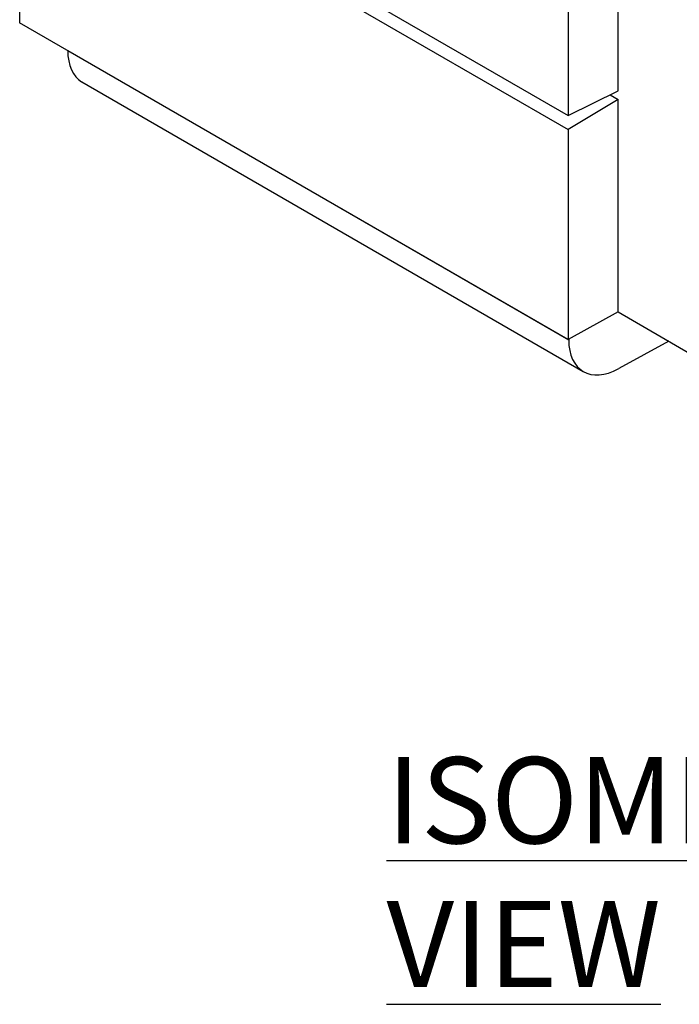
# Model space of a CAD drawing. Units: millimetres. Extents: x 7089 to 12339, y 943 to 4656.
# Drawn here: x 10744 to 10935, y 3179 to 3465 of the extents above; entities that cross this region are included whole.
import ezdxf

# ---------------------------------------------------------------- set-up
doc = ezdxf.new("R2010")
doc.units = ezdxf.units.MM
doc.layers.add('ACO_DIM', color=1, linetype='Continuous')
doc.styles.add('ACO', font='calibri.ttf', dxfattribs={"height": 20})

msp = doc.modelspace()

# ---------------------------------------------------------------- linework, layer by layer
at = {"color": 7, "linetype": 'Continuous', "lineweight": 25}
for p, q in [((10744.02, 3528.82), (10903.12, 3436.97)), ((10744.02, 3524.74), (10903.12, 3432.89)), ((10744.02, 3524.74), (10744.02, 3463.9)), ((10917.64, 3444.11), (10917.64, 3509.43)), ((10903.12, 3500.66), (10903.12, 3436.97)), ((10903.12, 3372.06), (10744.02, 3463.9)), ((10757.98, 3455.85), (10903.31, 3371.95)), ((10757.98, 3455.85), (10757.98, 3455.85)), ((10762.02, 3446.75), (10907.56, 3362.73)), ((10903.12, 3436.97), (10917.64, 3444.11)), ((10917.64, 3441.66), (10903.12, 3432.89)), ((10915.34, 3442.98), (10917.64, 3441.66)), ((10917.64, 3380.01), (10917.64, 3441.66)), ((10903.12, 3432.89), (10903.12, 3372.06)), ((10917.64, 3380.01), (10903.12, 3372.06)), ((10917.64, 3380.01), (10938.48, 3367.98)), ((10903.31, 3372.16), (10903.31, 3371.95)), ((10932.34, 3371.52), (10917.82, 3363.57))]:
    msp.add_line(p, q, dxfattribs=at)
for centre, major_axis, ratio, start_param, end_param in [((10771.75, 3464.22), (9.62, 17.54), 0.562074, 2.343691, 3.129171), ((10917.82, 3379.9), (10.4, 17.09), 0.592292, 2.369907, 3.940703)]:
    msp.add_ellipse(centre, major_axis=major_axis, ratio=ratio, start_param=start_param, end_param=end_param, dxfattribs=at)

# ---------------------------------------------------------------- texts
at = {"layer": 'ACO_DIM', "insert": (10850.44, 3250.9), "char_height": 25, "width": 230.4504, "attachment_point": 1, "style": 'ACO'}
msp.add_mtext('{\\LISOMETRIC VIEW}', dxfattribs=at)

doc.saveas('drawing.dxf')
